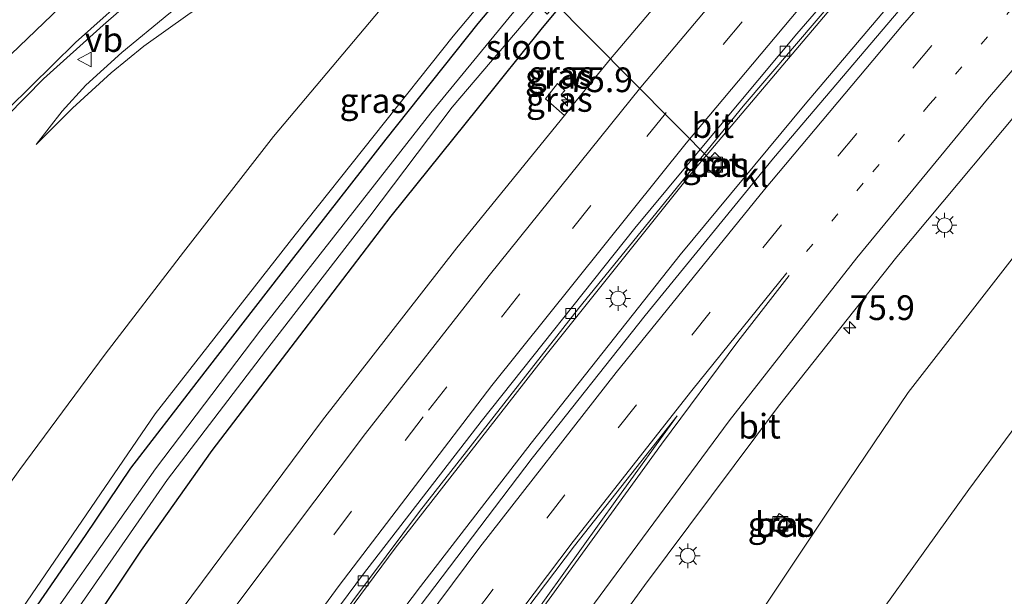
# Model space of a CAD drawing. Units: metres. Extents: x 99999 to 110007, y 395857 to 400001.
# Drawn here: x 104769 to 104869, y 398003 to 398062 of the extents above; entities that cross this region are included whole.
import ezdxf
from ezdxf.enums import TextEntityAlignment as Align

# ---------------------------------------------------------------- set-up
doc = ezdxf.new("R2010")
doc.units = ezdxf.units.M
doc.linetypes.add('VW-1-3_STREEP', pattern=[4, 1, -3])
doc.linetypes.add('VW-3-9_STREEP', pattern=[12, 3, -9])
doc.layers.get('0').update_dxf_attribs({"lineweight": 25})
for name, color, linetype, lineweight in [('B-ME-AL-OVERIG-L-B1', 7, 'Continuous', 18), ('B-ME-AM-KILOMETR-S-B1', 7, 'Continuous', 18), ('B-ME-BV-GELEIDECONSTRUCTIE-GELEIDERAIL-L-B1', 213, 'BV-GELEIDERAIL', 18), ('B-ME-GW-INSTEEKWATERGANG-L-B1', 10, 'Continuous', 25), ('B-ME-GW-KRUINLIJN-L-B1', 93, 'Continuous', 18), ('B-ME-GW-TEENLIJN-L-B1', 93, 'Continuous', 18), ('B-ME-IE-GRASLAND-GV-B6', 93, 'Continuous', 18), ('B-ME-IE-INRICHTINGSELEMENT-S-B1', 253, 'Continuous', 18), ('B-ME-IE-MEUBILAIR_WEGMEUBILAIR-LICHTMAST-S-B1', 8, 'Continuous', 18), ('B-ME-OG-WATER-GV-B6', 153, 'Continuous', 18), ('B-ME-VH-VERH_SOORT-BETON-OVERIG-GV-B6', 8, 'IE-TERREINAFSCHEIDING-NATUURLIJK-HOUTWAL', 18), ('B-ME-VH-VERH_SOORT-BITUMEN-GV-B6', 8, 'IE-TERREINAFSCHEIDING-NATUURLIJK-HOUTWAL', 18), ('B-ME-VH-VERH_SOORT-KLINKERS-GV-B6', 8, 'IE-TERREINAFSCHEIDING-NATUURLIJK-HOUTWAL', 18), ('B-ME-VV-KOLK-S-B1', 8, 'Continuous', 18), ('B-ME-VW-MARKERING-13STREEP-045-L-B1', 255, 'VW-1-3_STREEP', 18), ('B-ME-VW-MARKERING-39STREEP-015-L-B1', 255, 'VW-3-9_STREEP', 18), ('B-ME-VW-MARKERING-STREEP-015-L-B1', 7, 'Continuous', 18), ('B-ME-VW-MARKERING-VLAKMARK-GV-B6', 7, 'Continuous', 18), ('B-ME-VW-MEUBILAIR_WEGMEUBILAIR-VERKEERSBORD-S-B1', 8, 'Continuous', 18)]:
    doc.layers.add(name, color=color, linetype=linetype, lineweight=lineweight)
doc.styles.add('NLCS-ISO', font='NLCS-ISO.TTF')
doc.linetypes.add('BV-GELEIDERAIL', pattern='A,10,-3,[108,NLCS.SHX,S=1,R=0,X=0,Y=0],-3', length=16)
doc.linetypes.add('IE-TERREINAFSCHEIDING-NATUURLIJK-HOUTWAL', pattern='A,7,-1.5,[67,NLCS.SHX,S=0.75,R=45,X=0,Y=0],-1.5,7,-1.5,[70,NLCS.SHX,S=0.75,R=0,X=0,Y=0],-1.5', length=20)

# ---------------------------------------------------------------- blocks, each defined once
blk = doc.blocks.new('put')
for p, q in [((0.75, 0.75), (-0.75, 0.75)), ((-0.75, 0.75), (-0.75, -0.75)), ((0.75, -0.75), (0.75, 0.75)), ((-0.75, -0.75), (0.75, -0.75))]:
    blk.add_line(p, q)
blk.add_lwpolyline([(-0.625, 0.625), (0.625, 0.625), (0.625, -0.625), (-0.625, -0.625)], close=True)
blk = doc.blocks.new('verkeersbord')
for p, q in [((0, 0.75), (-0.75, -0.625)), ((0.75, -0.625), (0, 0.75)), ((-0.75, -0.625), (0.75, -0.625))]:
    blk.add_line(p, q)
blk = doc.blocks.new('hecto')
for p, q in [((0, 0.625), (-0.625, 0)), ((0, -0.625), (0, 0.625)), ((-0.625, 0), (0.625, 0)), ((0.625, 0), (0, -0.625))]:
    blk.add_line(p, q)
blk = doc.blocks.new('kolk')
blk.add_lwpolyline([(-0.5, -0.5), (0.5, -0.5), (0.5, 0.5), (-0.5, 0.5)], close=True)
blk = doc.blocks.new('lantaarnpaal')
for p, q in [((0, 0.75), (0, 1.25)), ((-0.75, 0), (-1.25, 0)), ((-0.884, 0.884), (-0.53, 0.53)), ((0.53, 0.53), (0.884, 0.884)), ((0.75, 0), (1.25, 0)), ((-0.53, -0.53), (-0.884, -0.884)), ((0, -0.75), (0, -1.25)), ((0.53, -0.53), (0.884, -0.884))]:
    blk.add_line(p, q)
blk.add_circle((0, 0), 0.75)

msp = doc.modelspace()

# ---------------------------------------------------------------- linework, layer by layer
at = {"layer": 'B-ME-AL-OVERIG-L-B1'}
msp.add_line((104822.571, 398064.692, 3.295), (104839.956, 398047.118, 4.211), dxfattribs=at)
at = {"layer": 'B-ME-BV-GELEIDECONSTRUCTIE-GELEIDERAIL-L-B1'}
for points in [[(104940.724, 398157.473, 4.831), (104930.345, 398147.42, 4.829), (104910.332, 398127.386, 4.803), (104891.531, 398107.75, 4.806), (104874.829, 398089.565, 4.815), (104854.687, 398066.513, 4.818), (104837.833, 398046.604, 4.83), (104822.679, 398027.683, 4.842), (104807.514, 398008.229, 4.859), (104792.138, 397987.495, 4.912), (104777.042, 397966.182, 4.983), (104766.508, 397950.615, 5.078)], [(104944.89, 398155.295, 4.903), (104923.377, 398134.419, 4.852), (104907.757, 398118.489, 4.852), (104893.049, 398103.111, 4.866), (104877.216, 398085.727, 4.881), (104863.124, 398069.787, 4.885), (104849.083, 398053.256, 4.883), (104836.411, 398037.964, 4.886), (104821.311, 398018.879, 4.977), (104810.098, 398004.344, 4.979), (104801.953, 397993.614, 4.981), (104796.639, 397986.434, 4.98), (104792.503, 397980.59, 5.004), (104781.046, 397964.29, 5.055), (104772.091, 397951.224, 5.139)]]:
    msp.add_polyline3d(points, dxfattribs=at)
at = {"layer": 'B-ME-GW-INSTEEKWATERGANG-L-B1'}
for points in [[(104769.821, 398000.4, 4.308), (104776.12, 398009.527, 4.313), (104780.704, 398016.361, 4.299), (104787.449, 398025.075, 4.225), (104797.006, 398037.382, 4.181), (104806.616, 398049.684, 4.206), (104815.932, 398061.432, 4.233), (104824.12, 398071.157, 4.174), (104832.772, 398081.322, 4.13), (104839.66, 398089.392, 4.135), (104848.646, 398099.4, 4.122), (104863.201, 398114.89, 4.12), (104874.378, 398126.233, 4.115)], [(104876.709, 398120.777, 4.361), (104869.057, 398113.164, 4.316), (104859.672, 398103.686, 4.273), (104850.237, 398093.471, 4.248), (104836.768, 398078.086, 4.287), (104830.351, 398070.509, 4.261), (104822.419, 398060.976, 4.262), (104815.98, 398052.938, 4.256), (104807.078, 398041.89, 4.267), (104798.245, 398030.328, 4.281), (104788.918, 398018.145, 4.305), (104781.766, 398008.041, 4.279), (104770.463, 397991.154, 4.439)]]:
    msp.add_polyline3d(points, dxfattribs=at)
at = {"layer": 'B-ME-GW-KRUINLIJN-L-B1'}
for points in [[(104755.584, 397996.243, 8.322), (104761.563, 398005.237, 8.331), (104769.47, 398016.206, 8.341), (104778.107, 398027.893, 8.329), (104786.064, 398038.253, 8.206), (104795.176, 398049.978, 8.18), (104807.065, 398064.113, 8.204), (104813.861, 398072.314, 8.279), (104826.857, 398086.762, 8.329), (104833.073, 398093.748, 8.272), (104837.757, 398098.78, 7.655), (104843.233, 398104.044, 7.149), (104847.354, 398107.86, 6.673), (104855.762, 398115.012, 6.243), (104865.124, 398122.604, 5.767), (104868.604, 398125.316, 5.297), (104876.059, 398131.946, 5.019), (104882.561, 398137.409, 4.81), (104888.432, 398141.933, 4.611), (104892.642, 398145.11, 4.545)], [(104868.393, 398125.583, 5.324), (104864.723, 398122.733, 5.763), (104857.15, 398116.64, 6.174), (104849.372, 398110.158, 6.493), (104845.898, 398107.261, 6.855), (104841.996, 398103.859, 7.169), (104837.483, 398099.709, 7.673), (104833.791, 398096.557, 8.078), (104831.108, 398094.207, 8.397), (104828.23, 398092.253, 8.429), (104823.551, 398089.107, 8.401), (104814.228, 398082.559, 8.353), (104802.836, 398074.19, 8.365), (104792.45, 398066.416, 8.453), (104786.5, 398062.302, 8.462), (104782.017, 398059.109, 8.461), (104778.73, 398056.413, 8.463), (104774.792, 398052.84, 8.472), (104771.113, 398049.144, 8.444)], [(104959.2, 398114.235, 9.642), (104955.994, 398112.152, 9.685), (104948.701, 398105.587, 9.533), (104938.498, 398095.89, 9.326), (104927.683, 398085.093, 9.146), (104917.216, 398074.375, 8.911), (104908.339, 398065.15, 8.85), (104899.153, 398055.407, 8.744), (104891.314, 398046.755, 8.684), (104882.493, 398036.311, 8.406), (104874.266, 398025.794, 8.316), (104865.688, 398014.171, 8.215), (104851.532, 397994.463, 8.151), (104840.35, 397979.067, 8.338), (104829.363, 397963.527, 8.419), (104821.536, 397952.655, 8.467), (104814.367, 397942.554, 8.471), (104807.938, 397933.274, 8.46), (104804.363, 397928.493, 8.392), (104802.104, 397925.505, 8.351), (104800.199, 397923.913, 8.346), (104798.604, 397923.285, 8.342)]]:
    msp.add_polyline3d(points, dxfattribs=at)
at = {"layer": 'B-ME-GW-TEENLIJN-L-B1'}
for points in [[(104890.762, 398141.661, 3.948), (104887.066, 398138.901, 3.948), (104882.558, 398135.38, 4.172), (104868.921, 398122.328, 4.193), (104855.667, 398109.252, 4.19), (104842.361, 398094.095, 4.208), (104827.234, 398076.638, 4.28), (104813.403, 398060.138, 4.299), (104797.367, 398039.997, 4.307), (104783.183, 398021.865, 4.348), (104770.19, 398002.849, 4.406), (104756.346, 397982.112, 4.408), (104746.202, 397967.289, 4.408)], [(104771.113, 398049.144, 8.444), (104773.766, 398052.545, 8.245), (104776.165, 398055.187, 8.152), (104779.794, 398058.494, 8.035), (104784.555, 398062.418, 7.856), (104789.916, 398066.654, 7.679), (104797.027, 398072.106, 7.539), (104803.851, 398077.544, 7.283), (104814.502, 398085.771, 6.923), (104825.313, 398094.349, 6.683), (104833.989, 398100.721, 6.29), (104842.568, 398106.744, 6.07), (104847.311, 398110.416, 5.915), (104856.77, 398117.851, 5.604), (104863.087, 398122.467, 5.393), (104865.77, 398124.389, 5.334), (104867.438, 398125.315, 5.326), (104868.393, 398125.583, 5.324)], [(104792.702, 397929.759, 3.529), (104797.491, 397936.093, 3.525), (104801.632, 397942.125, 3.531), (104808.304, 397952.472, 3.532), (104816.698, 397964.185, 3.467), (104823.98, 397973.855, 3.48), (104834.917, 397988.247, 3.509), (104844.107, 398001.046, 3.471), (104852.566, 398013.713, 3.495), (104859.529, 398024.012, 3.419), (104870.547, 398038.167, 3.412), (104880.258, 398050.188, 3.49), (104888.713, 398060.383, 3.502), (104896.609, 398069.238, 3.508), (104907.834, 398081.206, 3.451), (104920.538, 398095.273, 3.494), (104931.803, 398107.446, 3.402), (104941.633, 398117.681, 3.279)]]:
    msp.add_polyline3d(points, dxfattribs=at)
at = {"layer": 'B-ME-IE-GRASLAND-GV-B6'}
for points in [[(104794.784, 397991.584, 4.212), (104809.99, 398011.942, 4.19), (104826.11, 398032.52, 4.15), (104842.809, 398053.029, 4.084), (104860.819, 398074.145, 4.113), (104879.118, 398094.75, 4.113), (104899.619, 398116.717, 4.108), (104919.692, 398137.261, 4.106), (104940.839, 398157.81, 4.088), (104964.882, 398180.266, 4.043), (104970.831, 398185.622, 4.056), (104983.044, 398196.458, 4.107)], [(104986.73, 398191.943, 4.148), (104974.284, 398180.839, 4.117), (104958.032, 398166.003, 4.123), (104950.285, 398158.881, 4.172), (104939.82, 398149.038, 4.173), (104926.623, 398136.089, 4.186), (104908.065, 398117.284, 4.169), (104892.25, 398100.562, 4.13), (104876.744, 398083.554, 4.129), (104861.019, 398065.608, 4.134), (104845.892, 398047.784, 4.146), (104832.87, 398031.812, 4.159), (104821.413, 398017.363, 4.211), (104806.981, 397998.331, 4.237)], [(104932.387, 398168.206, 4.593), (104921.873, 398158.368, 4.544), (104909.372, 398145.984, 4.537), (104893.267, 398129.598, 4.536), (104889.568, 398125.691, 4.534), (104878.943, 398114.468, 4.527), (104861.875, 398095.622, 4.52), (104848.382, 398080.328, 4.53), (104829.332, 398057.857, 4.547), (104825.564, 398053.207, 4.561), (104824.363, 398054.21, 4.52), (104824.712, 398054.646, 4.52), (104823.978, 398055.337, 4.52), (104822.754, 398053.796, 4.527), (104824.674, 398052.11, 4.564), (104813.766, 398038.667, 4.602), (104800.137, 398021.22, 4.605), (104782.894, 397997.989, 4.632)], [(104821.654, 397989.08, 3.666), (104832.787, 398004.436, 3.646), (104846.37, 398022.622, 3.647), (104858.39, 398037.78, 3.646), (104873.741, 398056.167, 3.636), (104886.042, 398070.493, 3.638), (104902.104, 398088.316, 3.652), (104918.044, 398105.139, 3.667), (104933.688, 398121.294, 3.667), (104950.377, 398137.538, 3.675), (104963.101, 398149.694, 3.659), (104982.573, 398167.567, 3.665)], [(104991.989, 398163.587, 3.423), (104970.599, 398143.445, 3.249), (104963.066, 398136.357, 3.273), (104949.433, 398123.388, 3.602), (104946.354, 398121.735, 3.401), (104941.633, 398117.681, 3.279), (104931.803, 398107.446, 3.402), (104920.538, 398095.273, 3.494), (104907.834, 398081.206, 3.451), (104896.609, 398069.238, 3.508), (104888.713, 398060.383, 3.502), (104880.258, 398050.188, 3.49), (104870.547, 398038.167, 3.412), (104859.529, 398024.012, 3.419), (104852.566, 398013.713, 3.495), (104844.107, 398001.046, 3.471)], [(104769.821, 398000.4, 4.308), (104776.12, 398009.527, 4.313), (104780.704, 398016.361, 4.299), (104787.449, 398025.075, 4.225), (104797.006, 398037.382, 4.181), (104806.616, 398049.684, 4.206), (104815.932, 398061.432, 4.233), (104824.12, 398071.157, 4.174), (104832.772, 398081.322, 4.13), (104839.66, 398089.392, 4.135), (104848.646, 398099.4, 4.122), (104863.201, 398114.89, 4.12), (104874.378, 398126.233, 4.115), (104880.308, 398132.149, 4.092), (104885.212, 398136.617, 3.949), (104890.762, 398141.661, 3.948), (104892.642, 398145.11, 4.545)], [(104716.272, 397996.426, 10.319), (104729.515, 398010.742, 9.945), (104743.196, 398025.318, 9.615), (104758.419, 398041.796, 8.977), (104766.295, 398050.187, 8.575), (104771.866, 398055.803, 8.401), (104777.925, 398061.246, 8.151), (104784.539, 398067.059, 7.969), (104791.589, 398072.958, 7.723), (104798.125, 398077.95, 7.578), (104805.417, 398083.57, 7.375), (104820.793, 398095.202, 6.867), (104841.566, 398110.946, 6.23), (104864.381, 398128.271, 5.527), (104883.277, 398142.428, 4.954)], [(104882.558, 398135.38, 4.172), (104868.921, 398122.328, 4.193), (104855.667, 398109.252, 4.19), (104842.361, 398094.095, 4.208), (104827.234, 398076.638, 4.28), (104813.403, 398060.138, 4.299), (104797.367, 398039.997, 4.307), (104783.183, 398021.865, 4.348), (104770.19, 398002.849, 4.406)], [(104770.19, 398002.849, 4.406), (104783.183, 398021.865, 4.348), (104797.367, 398039.997, 4.307), (104813.403, 398060.138, 4.299), (104827.234, 398076.638, 4.28), (104842.361, 398094.095, 4.208), (104855.667, 398109.252, 4.19), (104868.921, 398122.328, 4.193), (104882.558, 398135.38, 4.172)], [(104851.532, 397994.463, 8.151), (104865.688, 398014.171, 8.215), (104874.266, 398025.794, 8.316), (104882.493, 398036.311, 8.406), (104891.314, 398046.755, 8.684), (104899.153, 398055.407, 8.744), (104908.339, 398065.15, 8.85), (104917.216, 398074.375, 8.911), (104927.683, 398085.093, 9.146), (104938.498, 398095.89, 9.326), (104948.701, 398105.587, 9.533), (104955.994, 398112.152, 9.685), (104959.2, 398114.235, 9.642), (104961.145, 398112.357, 10.105), (104961.626, 398112.791, 10.25), (104951.96, 398122.987, 10.342), (104951.942, 398123.438, 10.341), (104963.277, 398134.179, 10.23)], [(104755.584, 397996.243, 8.322), (104761.563, 398005.237, 8.331), (104769.47, 398016.206, 8.341), (104778.107, 398027.893, 8.329), (104786.064, 398038.253, 8.206), (104795.176, 398049.978, 8.18), (104807.065, 398064.113, 8.204), (104813.861, 398072.314, 8.279), (104826.857, 398086.762, 8.329), (104833.073, 398093.748, 8.272), (104837.757, 398098.78, 7.655), (104843.233, 398104.044, 7.149), (104847.354, 398107.86, 6.673), (104855.762, 398115.012, 6.243), (104865.124, 398122.604, 5.767), (104868.604, 398125.316, 5.297), (104876.059, 398131.946, 5.019)], [(104876.059, 398131.946, 5.019), (104868.604, 398125.316, 5.297), (104865.124, 398122.604, 5.767), (104855.762, 398115.012, 6.243), (104847.354, 398107.86, 6.673), (104843.233, 398104.044, 7.149), (104837.757, 398098.78, 7.655), (104833.073, 398093.748, 8.272), (104826.857, 398086.762, 8.329), (104813.861, 398072.314, 8.279), (104807.065, 398064.113, 8.204), (104795.176, 398049.978, 8.18), (104786.064, 398038.253, 8.206), (104778.107, 398027.893, 8.329), (104769.47, 398016.206, 8.341), (104761.563, 398005.237, 8.331), (104755.584, 397996.243, 8.322)], [(104771.734, 397996.89, 3.114), (104784.425, 398015.186, 3.101), (104794.373, 398028.222, 3.032), (104804.949, 398041.909, 3.021), (104813.299, 398052.953, 3.011), (104822.049, 398063.213, 3.006), (104822.918, 398062.356, 3.887), (104824.9, 398064.75, 3.841), (104824.013, 398065.533, 3.006), (104832.717, 398076.025, 3.006), (104842.971, 398087.884, 2.997), (104857.371, 398103.897, 2.962), (104869.246, 398116.391, 2.951), (104880.907, 398127.841, 2.951)], [(104874.378, 398126.233, 4.115), (104863.201, 398114.89, 4.12), (104848.646, 398099.4, 4.122), (104839.66, 398089.392, 4.135), (104832.772, 398081.322, 4.13), (104824.12, 398071.157, 4.174), (104815.932, 398061.432, 4.233), (104806.616, 398049.684, 4.206), (104797.006, 398037.382, 4.181), (104787.449, 398025.075, 4.225), (104780.704, 398016.361, 4.299), (104776.12, 398009.527, 4.313), (104769.821, 398000.4, 4.308)], [(104874.144, 398123.227, 2.951), (104867.082, 398116.171, 2.981), (104858.795, 398107.583, 2.983), (104852.194, 398100.506, 2.988), (104844.637, 398092.209, 2.992), (104837.02, 398083.264, 2.998), (104828.304, 398073, 3.003), (104820.311, 398063.543, 3.019), (104811.135, 398052.383, 3.026), (104803.584, 398042.732, 3.026), (104793.891, 398030.377, 3.036), (104783.203, 398016.284, 3.054), (104773.398, 398002.368, 3.077)], [(104770.463, 397991.154, 4.439), (104781.766, 398008.041, 4.279), (104788.918, 398018.145, 4.305), (104798.245, 398030.328, 4.281), (104807.078, 398041.89, 4.267), (104815.98, 398052.938, 4.256), (104822.419, 398060.976, 4.262), (104830.351, 398070.509, 4.261), (104836.768, 398078.086, 4.287), (104850.237, 398093.471, 4.248), (104859.672, 398103.686, 4.273), (104869.057, 398113.164, 4.316), (104876.709, 398120.777, 4.361)], [(104876.709, 398120.777, 4.361), (104869.057, 398113.164, 4.316), (104859.672, 398103.686, 4.273), (104850.237, 398093.471, 4.248), (104836.768, 398078.086, 4.287), (104830.351, 398070.509, 4.261), (104822.419, 398060.976, 4.262), (104815.98, 398052.938, 4.256), (104807.078, 398041.89, 4.267), (104798.245, 398030.328, 4.281), (104788.918, 398018.145, 4.305), (104781.766, 398008.041, 4.279), (104770.463, 397991.154, 4.439)], [(104771.113, 398049.144, 8.444), (104773.766, 398052.545, 8.245), (104776.165, 398055.187, 8.152), (104779.794, 398058.494, 8.035), (104784.555, 398062.418, 7.856)], [(104786.5, 398062.302, 8.462), (104782.017, 398059.109, 8.461), (104778.73, 398056.413, 8.463), (104774.792, 398052.84, 8.472), (104771.113, 398049.144, 8.444)], [(104773.766, 398052.545, 8.245), (104771.113, 398049.144, 8.444), (104774.792, 398052.84, 8.472), (104778.73, 398056.413, 8.463), (104782.017, 398059.109, 8.461), (104786.5, 398062.302, 8.462)], [(104784.555, 398062.418, 7.856), (104779.794, 398058.494, 8.035), (104776.165, 398055.187, 8.152), (104773.766, 398052.545, 8.245)], [(104825.564, 398053.207, 4.561), (104824.674, 398052.11, 4.564), (104822.754, 398053.796, 4.527), (104823.978, 398055.337, 4.52), (104824.712, 398054.646, 4.52), (104824.363, 398054.21, 4.52), (104825.564, 398053.207, 4.561)], [(104838.798, 398047.048, 4.204), (104840.046, 398045.882, 4.204), (104841.104, 398047.179, 4.204), (104839.917, 398048.348, 4.194), (104838.798, 398047.048, 4.204)], [(104844.107, 398001.046, 3.471), (104852.566, 398013.713, 3.495), (104859.529, 398024.012, 3.419), (104870.547, 398038.167, 3.412)], [(104874.266, 398025.794, 8.316), (104865.688, 398014.171, 8.215), (104851.532, 397994.463, 8.151)], [(104845.557, 398010.334, 3.35), (104846.792, 398009.526, 3.332), (104847.712, 398010.869, 3.332), (104846.457, 398011.754, 3.35), (104845.557, 398010.334, 3.35)]]:
    msp.add_polyline3d(points, dxfattribs=at)
at = {"layer": 'B-ME-OG-WATER-GV-B6'}
for points in [[(104773.398, 398002.368, 3.077), (104783.203, 398016.284, 3.054), (104793.891, 398030.377, 3.036), (104803.584, 398042.732, 3.026), (104811.135, 398052.383, 3.026), (104820.311, 398063.543, 3.019), (104828.304, 398073, 3.003), (104837.02, 398083.264, 2.998), (104844.637, 398092.209, 2.992), (104852.194, 398100.506, 2.988), (104858.795, 398107.583, 2.983), (104867.082, 398116.171, 2.981), (104874.144, 398123.227, 2.951)], [(104824.013, 398065.533, 3.006), (104822.964, 398064.294, 3.006), (104822.049, 398063.213, 3.006), (104813.299, 398052.953, 3.011), (104804.949, 398041.909, 3.021), (104794.373, 398028.222, 3.032), (104784.425, 398015.186, 3.101), (104771.734, 397996.89, 3.114)]]:
    msp.add_polyline3d(points, dxfattribs=at)
at = {"layer": 'B-ME-VH-VERH_SOORT-BETON-OVERIG-GV-B6'}
for points in [[(104838.798, 398047.048, 4.204), (104839.917, 398048.348, 4.194), (104841.104, 398047.179, 4.204), (104840.046, 398045.882, 4.204), (104838.798, 398047.048, 4.204)], [(104847.712, 398010.869, 3.332), (104846.792, 398009.526, 3.332), (104845.557, 398010.334, 3.35), (104846.457, 398011.754, 3.35), (104847.712, 398010.869, 3.332)]]:
    msp.add_polyline3d(points, dxfattribs=at)
at = {"layer": 'B-ME-VH-VERH_SOORT-BITUMEN-GV-B6'}
for points in [[(104806.981, 397998.331, 4.237), (104821.413, 398017.363, 4.211), (104832.87, 398031.812, 4.159), (104845.892, 398047.784, 4.146), (104861.019, 398065.608, 4.134), (104876.744, 398083.554, 4.129), (104892.25, 398100.562, 4.13), (104908.065, 398117.284, 4.169), (104926.623, 398136.089, 4.186), (104939.82, 398149.038, 4.173), (104950.285, 398158.881, 4.172), (104958.032, 398166.003, 4.123), (104974.284, 398180.839, 4.117), (104986.73, 398191.943, 4.148)], [(104982.573, 398167.567, 3.665), (104963.101, 398149.694, 3.659), (104950.377, 398137.538, 3.675), (104933.688, 398121.294, 3.667), (104918.044, 398105.139, 3.667), (104902.104, 398088.316, 3.652), (104886.042, 398070.493, 3.638), (104873.741, 398056.167, 3.636), (104858.39, 398037.78, 3.646), (104846.37, 398022.622, 3.647), (104832.787, 398004.436, 3.646), (104821.654, 397989.08, 3.666)], [(104883.277, 398142.428, 4.954), (104864.381, 398128.271, 5.527), (104841.566, 398110.946, 6.23), (104820.793, 398095.202, 6.867), (104805.417, 398083.57, 7.375), (104798.125, 398077.95, 7.578), (104791.589, 398072.958, 7.723), (104784.539, 398067.059, 7.969), (104777.925, 398061.246, 8.151), (104771.866, 398055.803, 8.401), (104766.295, 398050.187, 8.575), (104758.419, 398041.796, 8.977), (104743.196, 398025.318, 9.615), (104729.515, 398010.742, 9.945), (104716.272, 397996.426, 10.319)], [(104782.894, 397997.989, 4.632), (104800.137, 398021.22, 4.605), (104813.766, 398038.667, 4.602), (104824.674, 398052.11, 4.564), (104825.564, 398053.207, 4.561), (104829.332, 398057.857, 4.547), (104848.382, 398080.328, 4.53), (104861.875, 398095.622, 4.52), (104878.943, 398114.468, 4.527)], [(104886.057, 398103.113, 4.112), (104865.784, 398080.65, 4.1), (104848.245, 398060.377, 4.102), (104838.45, 398048.64, 4.11), (104831.814, 398040.688, 4.115), (104816.223, 398021.077, 4.124), (104804.303, 398005.619, 4.15), (104791.102, 397987.839, 4.184)]]:
    msp.add_polyline3d(points, dxfattribs=at)
at = {"layer": 'B-ME-VH-VERH_SOORT-KLINKERS-GV-B6'}
for points in [[(104983.044, 398196.458, 4.107), (104970.831, 398185.622, 4.056), (104964.882, 398180.266, 4.043), (104940.839, 398157.81, 4.088), (104919.692, 398137.261, 4.106), (104899.619, 398116.717, 4.108), (104879.118, 398094.75, 4.113), (104860.819, 398074.145, 4.113), (104842.809, 398053.029, 4.084), (104826.11, 398032.52, 4.15), (104809.99, 398011.942, 4.19), (104794.784, 397991.584, 4.212), (104777.997, 397967.869, 4.269), (104766.239, 397950.691, 4.302), (104762.395, 397944.917, 4.34), (104756.773, 397936.446, 4.384), (104749.678, 397925.464, 4.421), (104745.867, 397919.381, 4.441), (104733.993, 397900.481, 4.479), (104722.438, 397881.046, 5.015)], [(104791.102, 397987.839, 4.184), (104804.303, 398005.619, 4.15), (104816.223, 398021.077, 4.124), (104831.814, 398040.688, 4.115), (104838.45, 398048.64, 4.11), (104848.245, 398060.377, 4.102), (104865.784, 398080.65, 4.1), (104886.057, 398103.113, 4.112), (104898.767, 398116.72, 4.105), (104899.715, 398117.735, 4.105), (104917.252, 398135.711, 4.105), (104929.236, 398147.859, 4.129), (104940.179, 398158.439, 4.129), (104956.067, 398173.429, 4.11), (104965.493, 398181.987, 4.103), (104970.38, 398186.406, 4.096), (104982.518, 398197.103, 4.202)]]:
    msp.add_polyline3d(points, dxfattribs=at)
at = {"layer": 'B-ME-VW-MARKERING-13STREEP-045-L-B1'}
msp.add_polyline3d([(104992.167, 398185.285, 4.012), (104983.097, 398177.304, 4), (104971.259, 398166.695, 3.992), (104956.671, 398153.217, 3.963), (104945.491, 398142.54, 3.951), (104936.922, 398134.125, 3.948), (104925.559, 398122.777, 3.941), (104915.649, 398112.719, 3.936), (104905.084, 398101.654, 3.938), (104895.702, 398091.629, 3.94), (104887.829, 398083.02, 3.932), (104878.088, 398072.15, 3.932), (104870.188, 398063.106, 3.931), (104861.733, 398053.265, 3.933), (104854.967, 398045.222, 3.931), (104849.097, 398038.144, 3.932)], dxfattribs=at)
at = {"layer": 'B-ME-VW-MARKERING-39STREEP-015-L-B1'}
for points in [[(104970.212, 398192.557, 4.381), (104967.401, 398190.143, 4.452), (104945.599, 398170.285, 4.428), (104929.433, 398154.735, 4.402), (104912.676, 398138.215, 4.368), (104896.347, 398121.52, 4.353), (104882.364, 398106.556, 4.357), (104865.815, 398088.337, 4.36), (104850.385, 398070.789, 4.369), (104834.91, 398052.302, 4.374), (104820.147, 398034.029, 4.391), (104810.353, 398021.548, 4.416), (104795.741, 398002.291, 4.473), (104780.5, 397981.351, 4.536), (104767.767, 397963.111, 4.64), (104757.393, 397947.738, 4.715), (104742.726, 397925.079, 4.716), (104737.244, 397916.274, 4.716), (104725.257, 397896.727, 4.784), (104718.68, 397885.528, 4.833)], [(104989.805, 398188.177, 4.14), (104969.004, 398169.671, 4.125), (104951.549, 398153.486, 4.098), (104934.745, 398137.26, 4.088), (104917.897, 398120.366, 4.103), (104901.431, 398103.274, 4.107), (104885.335, 398085.803, 4.109), (104869.751, 398068.289, 4.077), (104854.316, 398050.277, 4.074), (104839.449, 398032.173, 4.122), (104824.712, 398013.652, 4.147), (104810.424, 397994.815, 4.174), (104796.699, 397976.103, 4.211), (104783.039, 397956.589, 4.248), (104771.009, 397938.985, 4.299), (104754.156, 397912.857, 4.385), (104747.317, 397901.668, 4.435), (104738.727, 397887.491, 4.484), (104729.848, 397872.207, 4.52)]]:
    msp.add_polyline3d(points, dxfattribs=at)
at = {"layer": 'B-ME-VW-MARKERING-STREEP-015-L-B1'}
for points in [[(104969.369, 398213.208, 4.385), (104961.963, 398207.598, 4.424), (104945.183, 398194.89, 4.362), (104929.009, 398182.643, 4.402), (104905.406, 398164.71, 4.674), (104882.786, 398147.576, 5.125), (104861.584, 398131.499, 5.612), (104839.968, 398115.117, 6.337), (104826.659, 398105.053, 6.772), (104810.989, 398093.199, 7.301), (104801.313, 398085.816, 7.618), (104794.496, 398080.645, 7.802), (104787.521, 398075.14, 8.016), (104779.691, 398068.543, 8.271), (104773.544, 398063.092, 8.493), (104768.578, 398058.331, 8.679), (104763.969, 398053.655, 8.832), (104758.667, 398048.099, 9.014), (104748.002, 398036.748, 9.4), (104733.592, 398021.12, 9.898), (104720.103, 398006.699, 10.19), (104716.683, 398003.035, 10.247)], [(104971.685, 398210.37, 4.267), (104960.834, 398202.177, 4.294), (104944.08, 398189.457, 4.312), (104926.948, 398176.479, 4.298), (104910.462, 398163.915, 4.501), (104886.853, 398146.009, 4.9), (104867.786, 398131.555, 5.423), (104844.922, 398114.271, 6.162), (104825.894, 398099.848, 6.721), (104811.312, 398088.798, 7.203), (104799.773, 398080.044, 7.559), (104789.971, 398072.37, 7.826), (104781.643, 398065.354, 8.086), (104775.112, 398059.497, 8.316), (104768.312, 398052.803, 8.591), (104762.125, 398046.386, 8.862), (104747.613, 398030.787, 9.436), (104730.287, 398012.221, 9.972), (104714.137, 397994.816, 10.37), (104708.7, 397988.881, 10.437), (104706.198, 397985.821, 10.496), (104714.296, 397978.752, 10.53), (104725.788, 397969.104, 10.635), (104733.847, 397962.748, 10.733)], [(104967.943, 398195.383, 4.484), (104964.034, 398191.934, 4.544), (104940.983, 398170.747, 4.505), (104923.943, 398154.44, 4.504), (104908.611, 398139.267, 4.493), (104892.585, 398122.802, 4.492), (104880.387, 398109.714, 4.491), (104864.008, 398091.696, 4.484), (104848.589, 398074.173, 4.484), (104832.438, 398054.979, 4.484), (104817.047, 398035.88, 4.494), (104804.509, 398019.857, 4.503), (104791.67, 398002.783, 4.515), (104779.846, 397986.564, 4.569), (104769.112, 397971.263, 4.682), (104755.768, 397951.848, 4.796), (104740.188, 397927.719, 4.8), (104735.272, 397919.913, 4.822), (104725.281, 397903.678, 4.915), (104716.209, 397888.476, 4.935)], [(104987.519, 398190.977, 4.313), (104972.122, 398177.432, 4.22), (104956.171, 398162.786, 4.189), (104942.554, 398149.906, 4.189), (104925.661, 398133.339, 4.19), (104908.504, 398115.909, 4.18), (104890.746, 398097.056, 4.138), (104873.903, 398078.44, 4.128), (104858.938, 398061.253, 4.131), (104844.964, 398044.603, 4.12), (104829.929, 398026.061, 4.128), (104816.094, 398008.321, 4.201), (104802.144, 397989.632, 4.237), (104790.037, 397972.962, 4.248), (104779.224, 397957.564, 4.33), (104768.425, 397941.466, 4.397), (104751.774, 397915.772, 4.449), (104743.587, 397902.618, 4.525), (104735.746, 397889.428, 4.54), (104727.35, 397875.186, 4.551)], [(104972.584, 398189.887, 4.24), (104969.264, 398186.968, 4.223), (104950.327, 398169.723, 4.21), (104937.183, 398157.292, 4.21), (104920.238, 398140.731, 4.211), (104903.376, 398123.698, 4.213), (104886.134, 398105.438, 4.213), (104869.572, 398087.256, 4.213), (104853.661, 398069.111, 4.211), (104837.034, 398049.293, 4.201), (104817.321, 398024.737, 4.199), (104801.824, 398004.444, 4.236), (104786.765, 397983.904, 4.284), (104773.396, 397964.929, 4.358), (104761.392, 397947.313, 4.445), (104745.55, 397922.845, 4.57), (104738.239, 397911.146, 4.588), (104729.94, 397897.505, 4.612), (104721.096, 397882.646, 4.636)], [(104986.903, 398175.583, 3.879), (104975.284, 398165.213, 3.871), (104955.269, 398146.585, 3.826), (104939.187, 398131.009, 3.819), (104922.848, 398114.639, 3.812), (104909.065, 398100.343, 3.807), (104895.827, 398086.08, 3.804), (104881.787, 398070.309, 3.811), (104867.577, 398053.752, 3.808), (104854.318, 398037.682, 3.807), (104841.377, 398021.143, 3.785), (104825.522, 397999.672, 3.789), (104809.119, 397976.617, 3.797), (104797.437, 397959.326, 3.831), (104787.96, 397944.602, 3.834), (104780.374, 397932.442, 3.91), (104764.587, 397906.151, 3.964), (104758.589, 397895.741, 4.022), (104755.025, 397889.173, 4.035), (104752.144, 397883.715, 4.097), (104749.056, 397876.934, 4.182), (104746.282, 397869.727, 4.285), (104744.034, 397862.124, 4.41), (104742.937, 397856.594, 4.446)], [(104847.221, 398036.146, 3.949), (104837.597, 398024.214, 3.973), (104825.57, 398008.908, 3.98), (104815.051, 397995, 3.986), (104804.635, 397980.906, 4.026), (104793.783, 397965.81, 4.078), (104783.297, 397950.709, 4.114), (104774.395, 397937.56, 4.184), (104756.962, 397910.566, 4.235), (104749.142, 397897.994, 4.322), (104739.469, 397881.718, 4.323), (104732.246, 397869.346, 4.337)], [(104847.473, 398035.874, 3.945), (104842.246, 398029.191, 3.982), (104834.517, 398018.768, 3.977), (104822.41, 398002.098, 3.905), (104812.532, 397988.141, 3.926), (104804.264, 397976.139, 3.957), (104795.047, 397962.498, 3.978), (104786.13, 397948.703, 4.031), (104777.28, 397934.551, 4.07), (104761.534, 397908.309, 4.065), (104756.494, 397899.642, 4.064), (104750.837, 397889.57, 4.149), (104747.02, 397882.419, 4.274), (104743.756, 397875.035, 4.408), (104741.126, 397867.708, 4.51), (104739.297, 397860.935, 4.605)]]:
    msp.add_polyline3d(points, dxfattribs=at)
at = {"layer": 'B-ME-VW-MARKERING-VLAKMARK-GV-B6'}
msp.add_polyline3d([(104778.496, 397942.899, 4.082), (104783.399, 397950.252, 4.108), (104793.315, 397964.494, 4.06), (104805.375, 397981.378, 4.027), (104815.924, 397995.581, 3.998), (104825.699, 398008.457, 3.972), (104836.107, 398021.643, 3.932), (104829.999, 398013.2, 3.932), (104822.813, 398003.217, 3.906), (104814.419, 397991.352, 3.905), (104807.271, 397981.051, 3.928), (104800.61, 397971.32, 3.953), (104793.869, 397961.239, 4.008), (104787.113, 397950.767, 4.024), (104781.032, 397941.238, 4.063), (104778.496, 397942.899, 4.082)], dxfattribs=at)

# ---------------------------------------------------------------- block references
at = {"layer": 'B-ME-AM-KILOMETR-S-B1', "rotation": 90}
for p in [(104824.995, 398053.685, 4.492), (104853.584, 398030.583, 3.607)]:
    msp.add_blockref('hecto', p, dxfattribs=at)
at = {"layer": 'B-ME-IE-INRICHTINGSELEMENT-S-B1', "rotation": 90}
for p in [(104839.956, 398047.118, 4.211), (104846.562, 398010.695, 3.386)]:
    msp.add_blockref('put', p, dxfattribs=at)
at = {"layer": 'B-ME-IE-MEUBILAIR_WEGMEUBILAIR-LICHTMAST-S-B1', "rotation": 90}
for p in [(104863.224, 398040.975, 3.576), (104830.119, 398033.546, 4.232), (104837.184, 398007.466, 3.57)]:
    msp.add_blockref('lantaarnpaal', p, dxfattribs=at)
at = {"layer": 'B-ME-VV-KOLK-S-B1', "rotation": 90}
for p in [(104847.04, 398058.616, 4.061), (104825.316, 398032.033, 4.064), (104804.266, 398004.934, 4.075)]:
    msp.add_blockref('kolk', p, dxfattribs=at)
at = {"layer": 'B-ME-VW-MEUBILAIR_WEGMEUBILAIR-VERKEERSBORD-S-B1', "rotation": 90}
msp.add_blockref('verkeersbord', (104776.054, 398057.766, 8.231), dxfattribs=at)

# ---------------------------------------------------------------- texts
at = {"layer": 'B-ME-AM-KILOMETR-S-B1', "ltscale": 0.2, "style": 'NLCS-ISO'}
for p in [(104824.995, 398053.685, 4.492), (104853.584, 398030.583, 3.607)]:
    msp.add_text('75.9', height=2.5, dxfattribs=at).set_placement(p, align=Align.BOTTOM_LEFT)
at = {"layer": 'B-ME-IE-GRASLAND-GV-B6', "ltscale": 0.2, "style": 'NLCS-ISO'}
for p in [(104824.059, 398056.061), (104824.358, 398056.377), (104805.255, 398053.606), (104824.159, 398053.724), (104839.951, 398047.115), (104846.634, 398010.64)]:
    msp.add_text('gras', height=2.5, dxfattribs=at).set_placement(p, align=Align.MIDDLE_CENTER)
at = {"layer": 'B-ME-OG-WATER-GV-B6', "ltscale": 0.2, "style": 'NLCS-ISO'}
msp.add_text('sloot', height=2.5, dxfattribs=at).set_placement((104820.715, 398059.033), align=Align.MIDDLE_CENTER)
at = {"layer": 'B-ME-VH-VERH_SOORT-BETON-OVERIG-GV-B6', "ltscale": 0.2, "style": 'NLCS-ISO'}
for p in [(104839.959, 398047.114), (104846.629, 398010.631)]:
    msp.add_text('bet', height=2.5, dxfattribs=at).set_placement(p, align=Align.MIDDLE_CENTER)
at = {"layer": 'B-ME-VH-VERH_SOORT-BITUMEN-GV-B6', "ltscale": 0.2, "style": 'NLCS-ISO'}
for p in [(104839.722, 398051.078), (104844.451, 398020.602)]:
    msp.add_text('bit', height=2.5, dxfattribs=at).set_placement(p, align=Align.MIDDLE_CENTER)
at = {"layer": 'B-ME-VH-VERH_SOORT-KLINKERS-GV-B6', "ltscale": 0.2, "style": 'NLCS-ISO'}
msp.add_text('kl', height=2.5, dxfattribs=at).set_placement((104843.96, 398046.094), align=Align.MIDDLE_CENTER)
at = {"layer": 'B-ME-VW-MEUBILAIR_WEGMEUBILAIR-VERKEERSBORD-S-B1', "ltscale": 0.2, "style": 'NLCS-ISO'}
msp.add_text('vb', height=2.5, dxfattribs=at).set_placement((104776.054, 398057.766, 8.231), align=Align.BOTTOM_LEFT)

doc.saveas('drawing.dxf')
